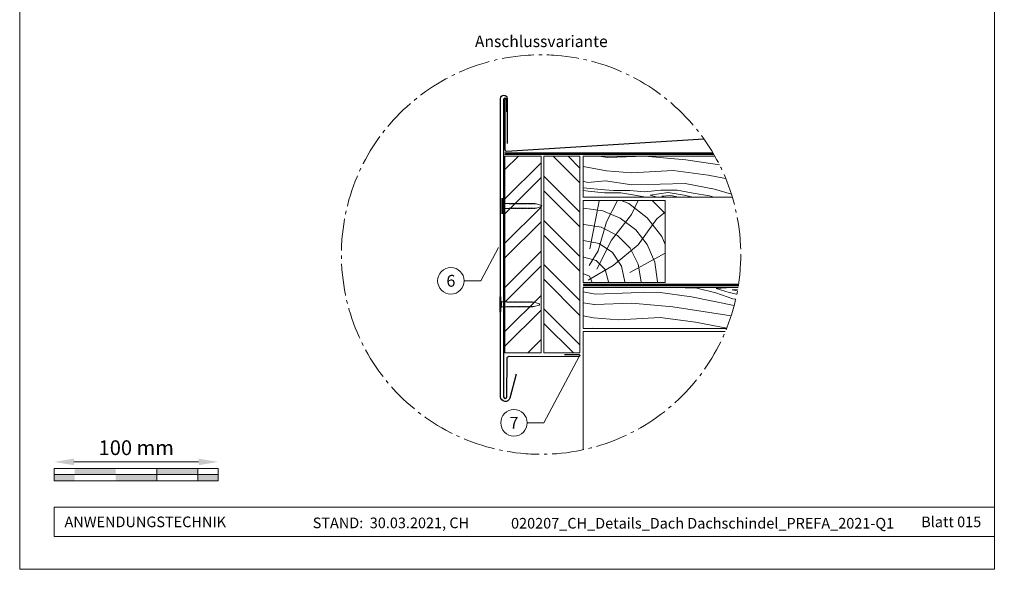
# Model space of a CAD drawing. Units: millimetres. Extents: x -19674 to 48855, y -21861 to -17013.
# Drawn here: x 21440 to 22041, y -21845 to -21510 of the extents above; entities that cross this region are included whole.
import ezdxf
from ezdxf.enums import TextEntityAlignment as Align

# ---------------------------------------------------------------- set-up
doc = ezdxf.new("R2010")
doc.units = ezdxf.units.MM
doc.linetypes.add('AM_DIN_G_W050', pattern=[13.75, 9.75, -1.5, 1, -1.5])
doc.linetypes.add('Trennlage', pattern=[30, 12, -18])
doc.layers.get('Defpoints').update_dxf_attribs({"lineweight": 5})
for name, color, linetype, lineweight, true_color in [('01_PREFA-Dachprodukt', 7, 'Continuous', 25, 0xe1000f), ('02_Nägel', 7, 'Continuous', 15, 0xff7f7f), ('02_Saumstreifen', 7, 'Continuous', 25, 0xff7f7f), ('04_Trennlage', 7, 'Continuous', 25, 0x505f69), ('04_Trennlage_Linie', 7, 'Continuous', 0, 0x505f69), ('04_Unterdach', 7, 'Continuous', 25, 0x505f69), ('04_Unterdach_Linie', 7, 'Continuous', 0, 0x505f69), ('06_Holz', 7, 'Continuous', 15, 0x8296a0), ('06_Holzschfraffur', 7, 'Continuous', 13, 0xdce6eb), ('07_Mauerwerk', 7, 'Continuous', 15, 0x8296a0), ('08_Bemassung', 7, 'Continuous', 5, 0x505f69), ('10_Blattrahmen', 7, 'Continuous', 20, 0x000000), ('99_Text_3_DE', 7, 'Continuous', 5, 0x505f69)]:
    doc.layers.add(name, color=color, linetype=linetype, lineweight=lineweight, true_color=true_color)
doc.layers.add('1 Produkte PREFA', color=10, linetype='Continuous')
doc.layers.add('99_Text_2_DE', color=7, linetype='Continuous')
doc.styles.add('Arial', font='arial.ttf')
doc.styles.add('PREFA_Standard', font='arial.ttf', dxfattribs={"height": 20})
doc.styles.add('Romans', font='romans.shx', dxfattribs={"width": 0.8})
doc.dimstyles.new('Maschinenbau$0', dxfattribs={"dimscale": 5, "dimtxt": 1, "dimasz": 1, "dimexe": 0.5, "dimexo": 0, "dimgap": 0.25, "dimtad": 1, "dimtxsty": 'Romans', "dimcen": 1, "dimazin": 2, "dimtp": 0.01, "dimtm": 0.01, "dimtfac": 1, "dimtix": 1, "dimtmove": 2, "dimatfit": 3, "dimfxl": 1, "dimarcsym": 0})

# ---------------------------------------------------------------- blocks, each defined once
blk = doc.blocks.new('*D15')
at = {"layer": '07_Mauerwerk', "color": 0, "transparency": 16777216}
blk.add_line((21473.46, -21779.88), (21549.46, -21779.88), dxfattribs=at)
for points in [[(21473.46, -21777.88), (21473.46, -21781.88), (21461.46, -21779.88)], [(21549.46, -21777.88), (21549.46, -21781.88), (21561.46, -21779.88)]]:
    blk.add_solid(points, dxfattribs=at)
at = {"layer": 'Defpoints', "color": 0, "transparency": 16777216}
for p in [(21561.46, -21779.88), (21461.46, -21783.84), (21561.46, -21783.84)]:
    blk.add_point(p, dxfattribs=at)
at = {"layer": '07_Mauerwerk', "color": 0, "transparency": 16777216, "insert": (21511.46, -21772.38), "char_height": 9, "attachment_point": 5, "style": 'Romans'}
blk.add_mtext('100 mm', dxfattribs=at)
blk = doc.blocks.new('A$C4BAB4951')
for p, q in [((-23.67, -0.01), (-23.67, 0.01)), ((-23.39, 0.39), (-20.4, 1.28)), ((-20.32, 1.29), (-19.6, 1.35)), ((-3.67, 1.5), (-0.4, 1.5)), ((-0.4, 1.5), (0, 2)), ((-0.4, -1.5), (-0.4, 1.5)), ((0, -4.3), (0, 4.3)), ((0.7, -4.3), (0.7, 4.3)), ((-23.39, -0.39), (-20.4, -1.28)), ((-20.32, -1.29), (-19.6, -1.35)), ((-3.67, -1.5), (-0.4, -1.5)), ((-0.4, -1.5), (0, -2))]:
    blk.add_line(p, q)
at = {"extrusion": (0, 0, -1)}
for centre, radius, start, end in [((23.27, 0.01), 0.4, 360, 73.50642), ((20.28, 0.9), 0.4, 73.50642, 85.18801), ((19.6, 1.91), 0.553, 244.51957, 270), ((18.58, -0.22), 1.8, 64.51957, 71.67114), ((19.1, 1.33), 0.17, 71.67114, 153.73682), ((18.86, 1.45), 0.0923, 267.8027, 333.73682), ((18.86, 1.91), 0.552, 244.5057, 269.67346), ((17.85, -0.22), 1.8, 64.51957, 71.67114), ((18.36, 1.33), 0.17, 71.67114, 153.73682), ((18.13, 1.45), 0.0923, 267.8027, 333.73682), ((18.13, 1.91), 0.551, 244.49638, 269.33242), ((17.12, -0.22), 1.8, 64.51957, 71.67114), ((17.63, 1.33), 0.17, 71.67114, 153.73682), ((17.39, 1.45), 0.0923, 267.8027, 333.73682), ((17.39, 1.91), 0.552, 244.50618, 269.67298), ((16.38, -0.22), 1.8, 64.51957, 71.67114), ((16.89, 1.33), 0.17, 71.67114, 153.73682), ((16.66, 1.45), 0.0923, 267.8027, 333.73682), ((16.66, 1.91), 0.551, 244.49638, 269.33242), ((15.65, -0.22), 1.8, 64.51957, 71.67114), ((16.16, 1.33), 0.17, 71.67114, 153.73682), ((15.93, 1.45), 0.0923, 267.8027, 333.73682), ((15.93, 1.91), 0.552, 244.5057, 269.67346), ((14.91, -0.22), 1.8, 64.51957, 71.67114), ((15.43, 1.33), 0.17, 71.67114, 153.73682), ((15.19, 1.45), 0.0923, 267.8027, 333.73682), ((15.19, 1.91), 0.551, 244.49638, 269.33242), ((14.18, -0.22), 1.8, 64.51957, 71.67114), ((14.69, 1.33), 0.17, 71.67114, 153.73682), ((14.46, 1.45), 0.0923, 267.8027, 333.73682), ((14.46, 1.91), 0.552, 244.5057, 269.67346), ((13.45, -0.22), 1.8, 64.51957, 71.67114), ((13.96, 1.33), 0.17, 71.67114, 153.73682), ((13.72, 1.45), 0.0923, 267.8027, 333.73682), ((13.73, 1.91), 0.551, 244.49638, 269.33242), ((12.71, -0.22), 1.8, 64.51957, 71.67114), ((13.23, 1.33), 0.17, 71.67114, 153.73682), ((12.99, 1.45), 0.0923, 267.8027, 333.73682), ((12.99, 1.91), 0.552, 244.5057, 269.67346), ((11.98, -0.22), 1.8, 64.51957, 71.67114), ((12.49, 1.33), 0.17, 71.67114, 153.73682), ((12.26, 1.45), 0.0923, 267.8027, 333.73682), ((12.25, 1.92), 0.57, 244.70729, 270.37059), ((11.23, -0.22), 1.8, 64.51957, 71.67114), ((11.74, 1.33), 0.17, 71.67114, 153.73682), ((11.51, 1.45), 0.0923, 267.8027, 333.73682), ((11.51, 1.91), 0.551, 244.49638, 269.33242), ((10.5, -0.22), 1.8, 64.51957, 71.67114), ((11.01, 1.33), 0.17, 71.67114, 153.73682), ((10.78, 1.45), 0.0923, 267.8027, 333.73682), ((10.78, 1.91), 0.552, 244.5057, 269.67346), ((9.76, -0.22), 1.8, 64.51957, 71.67114), ((10.28, 1.33), 0.17, 71.67114, 153.73682), ((10.04, 1.45), 0.0923, 267.8027, 333.73682), ((10.04, 1.91), 0.551, 244.49638, 269.33242), ((9.03, -0.22), 1.8, 64.51957, 71.67114), ((9.54, 1.33), 0.17, 71.67114, 153.73682), ((9.31, 1.45), 0.0923, 267.8027, 333.73682), ((9.31, 1.91), 0.552, 244.50618, 269.67298), ((8.29, -0.22), 1.8, 64.51957, 71.67114), ((8.81, 1.33), 0.17, 71.67114, 153.73682), ((8.57, 1.45), 0.0923, 267.8027, 333.73682), ((8.58, 1.91), 0.551, 244.49837, 269.33043), ((7.56, -0.22), 1.8, 64.51957, 71.67114), ((8.08, 1.33), 0.17, 71.67114, 153.73682), ((7.84, 1.45), 0.0923, 267.8027, 333.73682), ((7.84, 1.91), 0.552, 244.5057, 269.67346), ((6.83, -0.22), 1.8, 64.51957, 71.67114), ((7.34, 1.33), 0.17, 71.67114, 153.73682), ((7.11, 1.45), 0.0923, 267.8027, 333.73682), ((7.11, 1.91), 0.551, 244.49638, 269.33242), ((6.1, -0.22), 1.8, 64.51957, 71.67114), ((6.61, 1.33), 0.17, 71.67114, 153.73682), ((6.37, 1.45), 0.0923, 267.8027, 333.73682), ((6.37, 1.91), 0.552, 244.5057, 269.67346), ((5.36, -0.22), 1.8, 64.51957, 71.67114), ((5.87, 1.33), 0.17, 71.67114, 153.73682), ((5.64, 1.45), 0.0923, 267.8027, 333.73682), ((5.64, 1.91), 0.552, 244.5057, 269.67346), ((4.62, -0.22), 1.8, 64.51957, 71.67114), ((5.14, 1.33), 0.17, 71.67114, 153.73682), ((4.9, 1.45), 0.0923, 267.8027, 333.73682), ((4.91, 1.9), 0.551, 244.49638, 269.33242), ((3.89, -0.22), 1.8, 64.51957, 71.67114), ((4.41, 1.33), 0.17, 71.67114, 153.73682), ((4.17, 1.45), 0.0923, 267.8027, 333.73682), ((4.17, 1.91), 0.552, 244.5057, 269.67346), ((3.16, -0.22), 1.8, 64.51957, 71.67114), ((3.67, 1.33), 0.17, 71.67114, 90), ((-0.35, 4.3), 0.35, 0, 180), ((23.27, -0.01), 0.4, 286.49358, 0), ((20.28, -0.9), 0.4, 274.81199, 286.49358), ((19.6, -1.91), 0.553, 90, 115.48043), ((18.58, 0.22), 1.8, 288.32886, 295.48043), ((19.1, -1.33), 0.17, 206.26318, 288.32886), ((18.86, -1.45), 0.0923, 26.26318, 92.1973), ((18.86, -1.91), 0.552, 90.32654, 115.4943), ((17.85, 0.22), 1.8, 288.32886, 295.48043), ((18.36, -1.33), 0.17, 206.26318, 288.32886), ((18.13, -1.45), 0.0923, 26.26318, 92.1973), ((18.13, -1.91), 0.551, 90.66758, 115.50362), ((17.12, 0.22), 1.8, 288.32886, 295.48043), ((17.63, -1.33), 0.17, 206.26318, 288.32886), ((17.39, -1.45), 0.0923, 26.26318, 92.1973), ((17.39, -1.91), 0.552, 90.32702, 115.49382), ((16.38, 0.22), 1.8, 288.32886, 295.48043), ((16.89, -1.33), 0.17, 206.26318, 288.32886), ((16.66, -1.45), 0.0923, 26.26318, 92.1973), ((16.66, -1.91), 0.551, 90.66758, 115.50362), ((15.65, 0.22), 1.8, 288.32886, 295.48043), ((16.16, -1.33), 0.17, 206.26318, 288.32886), ((15.93, -1.45), 0.0923, 26.26318, 92.1973), ((15.93, -1.91), 0.552, 90.32654, 115.4943), ((14.91, 0.22), 1.8, 288.32886, 295.48043), ((15.43, -1.33), 0.17, 206.26318, 288.32886), ((15.19, -1.45), 0.0923, 26.26318, 92.1973), ((15.19, -1.91), 0.551, 90.66758, 115.50362), ((14.18, 0.22), 1.8, 288.32886, 295.48043), ((14.69, -1.33), 0.17, 206.26318, 288.32886), ((14.46, -1.45), 0.0923, 26.26318, 92.1973), ((14.46, -1.91), 0.552, 90.32654, 115.4943), ((13.45, 0.22), 1.8, 288.32886, 295.48043), ((13.96, -1.33), 0.17, 206.26318, 288.32886), ((13.72, -1.45), 0.0923, 26.26318, 92.1973), ((13.73, -1.91), 0.551, 90.66758, 115.50362), ((12.71, 0.22), 1.8, 288.32886, 295.48043), ((13.23, -1.33), 0.17, 206.26318, 288.32886), ((12.99, -1.45), 0.0923, 26.26318, 92.1973), ((12.99, -1.91), 0.552, 90.32654, 115.4943), ((11.98, 0.22), 1.8, 288.32886, 295.48043), ((12.49, -1.33), 0.17, 206.26318, 288.32886), ((12.26, -1.45), 0.0923, 26.26318, 92.1973), ((12.25, -1.92), 0.57, 89.62941, 115.29271), ((11.23, 0.22), 1.8, 288.32886, 295.48043), ((11.74, -1.33), 0.17, 206.26318, 288.32886), ((11.51, -1.45), 0.0923, 26.26318, 92.1973), ((11.51, -1.91), 0.551, 90.66758, 115.50362), ((10.5, 0.22), 1.8, 288.32886, 295.48043), ((11.01, -1.33), 0.17, 206.26318, 288.32886), ((10.78, -1.45), 0.0923, 26.26318, 92.1973), ((10.78, -1.91), 0.552, 90.32654, 115.4943), ((9.76, 0.22), 1.8, 288.32886, 295.48043), ((10.28, -1.33), 0.17, 206.26318, 288.32886), ((10.04, -1.45), 0.0923, 26.26318, 92.1973), ((10.04, -1.91), 0.551, 90.66758, 115.50362), ((9.03, 0.22), 1.8, 288.32886, 295.48043), ((9.54, -1.33), 0.17, 206.26318, 288.32886), ((9.31, -1.45), 0.0923, 26.26318, 92.1973), ((9.31, -1.91), 0.552, 90.32702, 115.49382), ((8.29, 0.22), 1.8, 288.32886, 295.48043), ((8.81, -1.33), 0.17, 206.26318, 288.32886), ((8.57, -1.45), 0.0923, 26.26318, 92.1973), ((8.58, -1.91), 0.551, 90.66957, 115.50163), ((7.56, 0.22), 1.8, 288.32886, 295.48043), ((8.08, -1.33), 0.17, 206.26318, 288.32886), ((7.84, -1.45), 0.0923, 26.26318, 92.1973), ((7.84, -1.91), 0.552, 90.32654, 115.4943), ((6.83, 0.22), 1.8, 288.32886, 295.48043), ((7.34, -1.33), 0.17, 206.26318, 288.32886), ((7.11, -1.45), 0.0923, 26.26318, 92.1973), ((7.11, -1.91), 0.551, 90.66758, 115.50362), ((6.1, 0.22), 1.8, 288.32886, 295.48043), ((6.61, -1.33), 0.17, 206.26318, 288.32886), ((6.37, -1.45), 0.0923, 26.26318, 92.1973), ((6.37, -1.91), 0.552, 90.32654, 115.4943), ((5.36, 0.22), 1.8, 288.32886, 295.48043), ((5.87, -1.33), 0.17, 206.26318, 288.32886), ((5.64, -1.45), 0.0923, 26.26318, 92.1973), ((5.64, -1.91), 0.552, 90.32654, 115.4943), ((4.62, 0.22), 1.8, 288.32886, 295.48043), ((5.14, -1.33), 0.17, 206.26318, 288.32886), ((4.9, -1.45), 0.0923, 26.26318, 92.1973), ((4.91, -1.9), 0.551, 90.66758, 115.50362), ((3.89, 0.22), 1.8, 288.32886, 295.48043), ((4.41, -1.33), 0.17, 206.26318, 288.32886), ((4.17, -1.45), 0.0923, 26.26318, 92.1973), ((4.17, -1.91), 0.552, 90.32654, 115.4943), ((3.16, 0.22), 1.8, 288.32886, 295.48043), ((3.67, -1.33), 0.17, 270, 288.32886), ((-0.35, -4.3), 0.35, 180, 360)]:
    blk.add_arc(centre, radius, start, end, dxfattribs=at)

msp = doc.modelspace()

# ---------------------------------------------------------------- hatches: boundary and pattern name
at = {"layer": '06_Holzschfraffur'}
h = msp.add_hatch(dxfattribs=at)
h.set_pattern_fill('ANSI32', color=256, scale=2)
h.set_pattern_definition([(45, (21736.365, -21673.435), (-13.4704, 13.4704), []), (45, (21745.345, -21673.435), (-13.4704, 13.4704), [])])
h.paths.add_polyline_path([(21758.365, -21593.435), (21736.365, -21593.435), (21736.365, -21603.659), (21758.365, -21603.659)])
h.paths.add_polyline_path([(21736.365, -21603.659), (21736.365, -21713.435), (21758.365, -21713.435), (21758.365, -21603.659)])
h = msp.add_hatch(dxfattribs=at)
h.set_pattern_fill('ANSI32', color=256, scale=2, angle=270)
h.set_pattern_definition([(315, (21760.071, -21713.435), (13.4704, 13.4704), []), (315, (21760.071, -21722.415), (13.4704, 13.4704), [])])
h.paths.add_polyline_path([(21760.071, -21593.435), (21760.071, -21713.435), (21782.071, -21713.435), (21782.071, -21698.435), (21782.071, -21593.435)])
at = {"layer": '06_Holzschfraffur', "ltscale": 5}
h = msp.add_hatch(dxfattribs=at)
h.set_pattern_fill('WOOD_5', color=256, scale=180, style=0, pattern_type=2)
h.set_pattern_definition([(344.6952, (21824.365, -21617.8224), (530.10125, -136.72117), [10.062, -996.168]), (355, (21834.07, -21620.48), (97.5, 81.814), [9.9, -80.1]), (13.435, (21843.933, -21621.34), (187.159, 73.9693), [8.538, -276.067]), (167.875, (21852.237, -21619.357), (619.7587, -144.5655), [7.256, -718.347]), (169.8056, (21845.143, -21617.833), (888.7313, -168.09727), [9.941, -984.1416]), (189.036, (21835.36, -21616.074), (-276.8166, -66.1253), [11.132, -359.947]), (4.462, (21831.538, -21618.45), (456.1317, 50.4373), [5.475, -541.974]), (348.66, (21836.996, -21618.024), (-709.4161, 152.4098), [8.15, -806.835]), (180.7106, (21844.986, -21619.6265), (-814.76168, -19.0615), [9.045, -895.444]), (163.69, (21835.942, -21619.739), (350.7862, -121.0334), [4.589, -454.323]), (349.8056, (21816.2176, -21618.013), (-888.7313, 168.09727), [9.941, -984.1416]), (343.69, (21826.001, -21619.772), (-350.7862, 121.0334), [9.178, -449.734]), (355, (21834.81, -21622.35), (97.5, 81.814), [10.8, -79.2]), (15.556, (21845.569, -21623.291), (463.9758, 140.0946), [7.69, -761.271]), (358.814, (21852.977, -21621.229), (1263.04933, -20.15816), [13.53, -1339.4667]), (349.8056, (21866.504, -21621.509), (-888.7313, 168.09727), [9.941, -984.1416]), (355, (21876.29, -21623.27), (97.5, 81.814), [9.9, -80.1]), (0.1944, (21796.493, -21616.287), (904.41927, 11.21692), [9.941, -984.1416]), (349.8056, (21806.434, -21616.254), (-888.7313, 168.09727), [9.941, -984.1416]), (355, (21796.65, -21614.49), (97.5, 81.814), [5.4, -84.6]), (0.1944, (21802.029, -21614.965), (904.41927, 11.21692), [9.941, -984.1416]), (355, (21811.97, -21614.93), (97.5, 81.814), [9, -81]), (5.3048, (21820.936, -21615.7155), (-545.7892, -42.59295), [10.062, -996.168]), (0.1944, (21830.955, -21614.785), (904.41927, 11.21692), [9.941, -984.1416]), (349.8056, (21840.896, -21614.7515), (-888.7313, 168.09727), [9.941, -984.1416]), (349.8056, (21850.68, -21616.511), (-888.7313, 168.09727), [9.941, -984.1416]), (346.87, (21860.463, -21618.27), (-530.1011, 136.7216), [12.728, -623.668]), (355, (21872.86, -21621.16), (97.5, 81.814), [13.5, -76.5]), (342.471, (21864.566, -21674.642), (440.44363, -128.87757), [8.2975, -821.4614]), (349.2894, (21872.478, -21677.1415), (-799.07363, 160.2538), [9.045, -895.444]), (3.13, (21864.566, -21674.642), (545.7891, 42.5934), [6.364, -630.032]), (4.462, (21870.92, -21674.295), (456.1317, 50.4373), [10.949, -536.5]), (355, (21792.18, -21665.6), (97.5, 81.814), [10.8, -79.2]), (345.538, (21802.938, -21666.54), (-440.4437, 128.87745), [5.475, -541.974]), (196.8014, (21808.239, -21667.907), (276.8166, 66.1255), [4.847, -479.818]), (187.9946, (21803.599, -21669.3084), (822.60579, 108.71867), [12.0075, -1188.742]), (347.875, (21874.428, -21675.505), (-619.7587, 144.5655), [7.256, -718.347]), (2.125, (21874.428, -21675.505), (635.4467, 34.74925), [7.256, -718.347]), (355, (21792.02, -21667.39), (97.5, 81.814), [7.2, -82.8]), (189.036, (21799.194, -21668.02), (-276.8166, -66.1253), [7.422, -363.658]), (351.6335, (21811.982, -21666.428), (-1426.6762, 215.16277), [15.3265, -1517.3184]), (352.7094, (21827.145, -21668.658), (-2143.936576, 277.91355), [22.518, -2229.2813]), (358.1798, (21849.481, -21671.5157), (1532.02188, -43.69157), [16.225, -1606.273]), (4.462, (21865.698, -21672.031), (456.1317, 50.4373), [16.423, -531.025]), (5.3048, (21791.473, -21673.668), (-545.7892, -42.59295), [10.062, -996.168]), (10.9454, (21801.492, -21672.738), (-366.4741, -58.28144), [13.104, -642.106]), (355, (21814.36, -21670.25), (97.5, 81.814), [11.7, -78.3]), (346.87, (21826.013, -21671.27), (-530.1011, 136.72156), [12.728, -623.668]), (358.5763, (21838.4084, -21674.161), (1352.70685, -28.00357), [14.428, -1428.3816]), (346.2538, (21852.832, -21674.519), (619.75855, -144.56601), [11.8376, -1171.9275]), (340.964, (21864.33, -21677.332), (-261.1286, 113.1894), [11.132, -359.947]), (355, (21874.85, -21680.96), (97.5, 81.814), [6.3, -83.7]), (169.8056, (21811.982, -21666.428), (888.7313, -168.09727), [19.8816, -974.201]), (350.2364, (21792.728, -21659.323), (-978.38889, 175.94096), [21.675, -1062.0687]), (355, (21814.09, -21663), (97.5, 81.814), [20.7, -69.3]), (359.0856, (21834.71, -21664.803), (1173.3918, -12.31504), [25.264, -1237.946]), (355, (21859.97, -21665.21), (97.5, 81.814), [22.5, -67.5]), (2.125, (21791.08, -21678.151), (635.4467, 34.74925), [21.768, -703.835]), (1.34, (21812.834, -21677.344), (725.10416, 26.90553), [16.3, -798.685]), (352.5104, (21829.129, -21676.9626), (-1964.6213, 262.22749), [20.7195, -2051.236]), (348.4802, (21849.6717, -21679.6633), (-2307.563528, 472.916962), [31.705, -3138.7997]), (358.0128, (21796.179, -21619.8736), (1621.67946, -51.53441), [17.1237, -1695.243]), (346.87, (21813.293, -21620.467), (-530.1011, 136.72156), [19.092, -617.304]), (352.6141, (21831.8853, -21624.8044), (-2054.27919, 270.06837), [21.6187, -2140.2554]), (5.6197, (21853.3246, -21627.5835), (-1001.9207, -93.0316), [14.651, -1450.443]), (355, (21867.905, -21626.15), (97.5, 81.814), [18, -72]), (351.8202, (21797.1204, -21609.1147), (-1516.33399, 223.00501), [16.225, -1606.273]), (1.009, (21813.1803, -21611.4232), (-904.41922, -11.217295), [17.1945, -1702.253]), (1.7098, (21830.372, -21611.1205), (-814.76176, -19.06081), [15.4055, -1525.1463]), (349.2894, (21845.771, -21610.661), (-799.07363, 160.2538), [18.09, -886.399]), (342.9052, (21863.5454, -21614.023), (-791.2295, 249.9118), [12.886, -1275.718]), (4.462, (21875.862, -21617.81), (456.1317, 50.4373), [10.949, -536.5]), (358.814, (21795.63, -21626.1497), (1263.04933, -20.15816), [13.53, -1339.4667]), (342.1957, (21809.157, -21626.4297), (-1142.015495, 370.94543), [20.305, -2010.1876]), (355, (21828.49, -21632.64), (97.5, 81.814), [22.5, -67.5]), (0.4403, (21850.904, -21634.5993), (-994.07674, -3.37274), [18.9855, -1879.5666]), (1.7098, (21869.889, -21634.4534), (-814.76176, -19.06081), [15.4055, -1525.1463]), (355, (21797.67, -21602.84), (97.5, 81.814), [15.3, -74.7]), (3.13, (21812.911, -21604.172), (545.7891, 42.59337), [25.456, -610.94]), (352.6141, (21838.329, -21602.7822), (-2054.27919, 270.06837), [21.6187, -2140.2554]), (349.4725, (21859.7685, -21605.5614), (1867.120215, -344.038102), [28.0303, -2775.0037]), (1.8428, (21790.5314, -21684.427), (-1539.86593, -45.96748), [22.6615, -2243.4807]), (355, (21813.18, -21683.7), (97.5, 81.814), [25.2, -64.8]), (351.3478, (21838.2853, -21685.8947), (-2763.695358, 422.478437), [42.386, -4196.2222]), (355, (21793.28, -21653.05), (97.5, 81.814), [21.6, -68.4]), (359.7636, (21814.795, -21654.9295), (994.07679, 3.37257), [21.675, -1062.0687]), (353.1524, (21836.4693, -21655.019), (-2681.881754, 324.977524), [27.9145, -2763.5368]), (352.2737, (21864.1847, -21658.347), (-1785.3065, 246.537505), [18.9214, -1873.2202]), (349.8056, (21794.532, -21638.702), (-888.7313, 168.09727), [19.8816, -974.201]), (355, (21814.1, -21642.22), (97.5, 81.814), [28.8, -61.2]), (356.9092, (21842.79, -21644.7306), (2607.91228, -137.816785), [27.015, -2674.4846]), (358.5763, (21869.766, -21646.187), (1352.70685, -28.00357), [14.428, -1428.3816])])
h.paths.add_polyline_path([(21804.189, -21673.435), (21784.071, -21673.435), (21784.071, -21698.435), (21804.189, -21698.435)])
h.paths.add_polyline_path([(22040.89, -21593.435), (22040.89, -21618.435)], flags=17)
edge = h.paths.add_edge_path()
edge.add_arc((21758.365, -21653.435), 121.776, 338.313263, 350.547128)
edge.add_line((21878.487, -21673.435), (21804.189, -21673.435))
edge.add_line((21804.189, -21673.435), (21804.189, -21698.435))
edge.add_line((21804.189, -21698.435), (21871.521, -21698.435))
edge = h.paths.add_edge_path()
edge.add_arc((21758.365, -21653.435), 121.776, 16.70317, 29.518785)
edge.add_line((21864.334, -21593.435), (21784.071, -21593.435))
edge.add_line((21784.071, -21593.435), (21784.071, -21618.435))
edge.add_line((21784.071, -21618.435), (21875.003, -21618.435))
at = {"layer": '06_Holzschfraffur'}
h = msp.add_hatch(dxfattribs=at)
h.set_pattern_fill('HOLZ', color=256, scale=0.5)
h.set_pattern_definition([(113, (21789.07, -21670.43), (-460.25, -195.37), [3.83, -500]), (158, (21787.6, -21666.9), (-187.3, -463.6), [3.83, -500]), (104, (21799.07, -21670.43), (-485.15, -120.96), [7.73, -500]), (135, (21797.2, -21662.93), (-353.55, -353.55), [7.73, -500]), (165, (21791.74, -21657.47), (-129.4, -482.96), [7.8, -500]), (102, (21809.07, -21670.43), (-489.07, -103.96), [9.83, -500]), (123, (21807.03, -21660.8), (-419.34, -272.3), [9.83, -500]), (146, (21801.67, -21652.57), (-279.6, -414.5), [9.96, -500]), (169, (21793.4, -21647), (-95.4, -490.8), [9.64, -500]), (100, (21819.07, -21670.43), (-492.4, -86.8), [10.92, -500]), (116, (21817.2, -21659.7), (-449.4, -219.2), [10.96, -500]), (135, (21812.37, -21649.83), (-353.55, -353.55), [10.98, -500]), (153, (21804.6, -21642.07), (-227, -445.5), [11.03, -500]), (171, (21794.8, -21637.06), (-78.2, -493.84), [10.87, -500]), (98, (21829.07, -21670.43), (-495.13, -69.6), [12.09, -500]), (113, (21827.4, -21658.47), (-460.25, -195.37), [11.75, -500]), (128, (21822.8, -21647.65), (-394, -307.83), [11.27, -500]), (143, (21815.86, -21638.77), (-300.9, -399.3), [12, -500]), (157, (21806.3, -21631.55), (-195.37, -460.25), [11.56, -500]), (173, (21795.64, -21627.03), (-60.93, -496.27), [11.83, -500]), (97, (21839.07, -21670.43), (-496.27, -60.93), [14.45, -500]), (113, (21837.3, -21656.1), (-460.25, -195.37), [14.42, -500]), (128, (21831.67, -21642.8), (-394, -307.83), [14.48, -500]), (142, (21822.76, -21631.4), (-307.83, -394), [14.22, -500]), (158, (21811.55, -21622.65), (-187.3, -463.6), [14.38, -500]), (172, (21798.2, -21617.26), (-69.6, -495.13), [14.14, -500]), (97, (21849.07, -21670.43), (-496.27, -60.93), [14.71, -500]), (109, (21847.3, -21655.83), (-472.76, -162.8), [14.46, -500]), (122, (21842.57, -21642.15), (-424, -264.96), [14.5, -500]), (135, (21834.9, -21629.85), (-353.55, -353.55), [14.6, -500]), (147, (21824.55, -21619.5), (-272.3, -419.34), [14.43, -500]), (161, (21812.45, -21611.66), (-162.8, -472.76), [14.4, -500]), (174, (21798.83, -21606.97), (-52.26, -497.26), [14.75, -500]), (96, (21859.07, -21670.43), (-497.26, -52.26), [16.78, -500]), (109, (21857.3, -21653.75), (-472.76, -162.8), [16.83, -500]), (122, (21851.84, -21637.83), (-424, -264.96), [16.67, -500]), (135, (21843, -21623.7), (-353.55, -353.55), [17.1, -500]), (148, (21830.9, -21611.6), (-264.96, -424), [16.84, -500]), (161, (21816.63, -21602.7), (-162.8, -472.76), [16.43, -500]), (173, (21801.1, -21597.33), (-60.93, -496.27), [16.9, -500]), (95, (21869.07, -21670.43), (-498.1, -43.6), [16.68, -500]), (107, (21867.6, -21653.8), (-478.15, -146.2), [16.63, -500]), (119, (21862.76, -21637.9), (-437.3, -242.4), [16.65, -500]), (129, (21854.7, -21623.36), (-388.57, -314.66), [16.72, -500]), (141, (21844.16, -21610.36), (-314.66, -388.57), [16.35, -500]), (152, (21831.45, -21600.07), (-234.74, -441.47), [16.82, -500]), (163, (21816.6, -21592.17), (-146.2, -478.15), [16.73, -500]), (174, (21800.6, -21587.3), (-52.26, -497.26), [16.7, -500]), (96, (21879.07, -21670.43), (-497.26, -52.26), [18.7, -500]), (107, (21877.1, -21651.83), (-478.15, -146.2), [18.42, -500]), (119, (21871.73, -21634.2), (-437.3, -242.4), [18.95, -500]), (129, (21862.54, -21617.64), (-388.57, -314.66), [18.34, -500]), (141, (21851, -21603.4), (-314.66, -388.57), [18.8, -500]), (152, (21836.4, -21591.56), (-234.74, -441.47), [18.76, -500]), (163, (21819.83, -21582.75), (-146.2, -478.15), [18.23, -500]), (174, (21802.4, -21577.4), (-52.26, -497.26), [18.7, -500]), (117, (21882.14, -21632.96), (-445.5, -227), [20.86, -500]), (128, (21872.7, -21614.37), (-394, -307.83), [21.18, -500]), (139, (21859.63, -21597.7), (-328.03, -377.35), [21.1, -500]), (151, (21843.7, -21583.84), (-242.4, -437.3), [20.97, -500]), (163, (21825.37, -21573.7), (-146.2, -478.15), [21.23, -500]), (174, (21805.07, -21567.47), (-52.26, -497.26), [21.23, -500]), (126, (21882.14, -21610.4), (-404.5, -293.9), [19.33, -500]), (136, (21870.8, -21594.77), (-347.33, -359.67), [19.85, -500]), (146, (21856.5, -21580.97), (-279.6, -414.5), [19.38, -500]), (155, (21840.43, -21570.13), (-211.3, -453.15), [19.59, -500]), (166, (21822.7, -21561.86), (-120.96, -485.15), [19.85, -500]), (175, (21803.4, -21557.05), (-43.6, -498.1), [19.32, -500]), (134, (21882.14, -21592.96), (-359.67, -347.33), [22.67, -500]), (144, (21866.4, -21576.65), (-293.9, -404.5), [22.04, -500]), (154, (21848.57, -21563.7), (-219.2, -449.4), [22.84, -500]), (165, (21828.05, -21553.7), (-129.4, -482.96), [22.4, -500]), (175, (21806.4, -21547.9), (-43.6, -498.1), [22.66, -500]), (138, (21882.14, -21577.7), (-334.57, -371.57), [21.9, -500]), (147, (21865.87, -21563.03), (-272.3, -419.34), [21.76, -500]), (157, (21847.6, -21551.2), (-195.37, -460.25), [22.13, -500]), (166, (21827.26, -21542.54), (-120.96, -485.15), [21.8, -500]), (176, (21806.1, -21537.26), (-34.9, -498.8), [22.08, -500]), (142, (21882.14, -21563.66), (-307.83, -394), [21.66, -500]), (151, (21865.1, -21550.3), (-242.4, -437.3), [21.55, -500]), (159, (21846.23, -21539.87), (-179.2, -466.8), [21.18, -500]), (167, (21826.46, -21532.3), (-112.5, -487.2), [21.83, -500]), (176, (21805.2, -21527.37), (-34.9, -498.8), [21.38, -500]), (146, (21882.15, -21550.43), (-279.6, -414.5), [26.26, -500]), (156, (21860.37, -21535.74), (-203.37, -456.77), [26.87, -500]), (165, (21835.8, -21524.8), (-129.4, -482.96), [26.6, -500]), (175, (21810.14, -21517.93), (-43.6, -498.1), [26.3, -500]), (79, (21787.84, -21650.2), (-490.8, 95.4), [28.5, -500]), (85, (21793.3, -21622.23), (-498.1, 43.6), [31.02, -500]), (96, (21796, -21591.33), (-497.26, -52.26), [29.7, -500]), (79, (21792.9, -21561.8), (-490.8, 95.4), [42.82, -500]), (58, (21787.36, -21660.35), (-424, 264.96), [10.35, -500]), (74, (21792.85, -21651.57), (-480.63, 137.8), [18.44, -500]), (63, (21797.93, -21633.85), (-445.5, 227), [21.7, -500]), (77, (21807.8, -21614.5), (-487.2, 112.5), [38.4, -500]), (66, (21816.4, -21577.1), (-456.77, 203.37), [32.06, -500]), (77, (21829.46, -21547.8), (-487.2, 112.5), [28.27, -500]), (63, (21791.95, -21662.7), (-445.5, 227), [19.97, -500]), (52, (21801, -21644.9), (-394, 307.83), [19.85, -500]), (65, (21813.24, -21629.27), (-453.15, 211.3), [29.47, -500]), (52, (21825.7, -21602.56), (-394, 307.83), [19.89, -500]), (72, (21837.94, -21586.9), (-475.53, 154.5), [21.51, -500]), (61, (21844.6, -21566.43), (-437.3, 242.4), [27.55, -500]), (69, (21857.94, -21542.34), (-466.8, 179.2), [21.7, -500]), (30, (21786.83, -21669.3), (-250, 433), [17.63, -500]), (40, (21802.1, -21660.5), (-321.4, 383), [19.73, -500]), (54, (21817.2, -21647.8), (-404.5, 293.9), [19.61, -500]), (39, (21828.74, -21631.95), (-314.66, 388.57), [10.68, -500]), (54, (21837.03, -21625.23), (-404.5, 293.9), [29.94, -500]), (44, (21854.63, -21601), (-347.33, 359.67), [15.98, -500]), (63, (21866.1, -21589.9), (-445.5, 227), [25.6, -500]), (29, (21812.17, -21664.8), (-242.4, 437.3), [31.55, -500]), (12, (21839.76, -21649.5), (-103.96, 489.07), [21.13, -500]), (39, (21860.43, -21645.1), (-314.66, 388.57), [19.72, -500])])
h.paths.add_polyline_path([(21834.071, -21620.435), (21784.071, -21620.435), (21784.071, -21670.435), (21834.071, -21670.435)])
at = {"layer": '07_Mauerwerk'}
h = msp.add_hatch(color=256, dxfattribs=at)
h.paths.add_polyline_path([(21473.964, -21787.594), (21461.464, -21787.594), (21461.464, -21791.344), (21473.964, -21791.344)])
h.paths.add_polyline_path([(21498.964, -21783.844), (21473.964, -21783.844), (21473.964, -21787.594), (21498.964, -21787.594)])
h.paths.add_polyline_path([(21523.964, -21787.594), (21498.964, -21787.594), (21498.964, -21791.344), (21523.964, -21791.344)])
h.paths.add_polyline_path([(21548.964, -21783.844), (21523.964, -21783.844), (21523.964, -21787.594), (21548.964, -21787.594)])
h.paths.add_polyline_path([(21561.464, -21787.594), (21548.964, -21787.594), (21548.964, -21791.344), (21561.464, -21791.344)])

# ---------------------------------------------------------------- linework, layer by layer
at = {"layer": '01_PREFA-Dachprodukt'}
msp.add_line((21736.365, -21558.847), (21736.365, -21589.432), dxfattribs=at)
msp.add_lwpolyline([(21743.188, -21726.432), (21739.306, -21740.92, -0.8769765), (21733.675, -21740.179), (21733.675, -21740.179), (21733.675, -21558.217, -1), (21737.675, -21558.217), (21737.675, -21585.653)], format="xyb", dxfattribs=at)
msp.add_arc((21737.365, -21589.432), 1, 180, 270, dxfattribs=at)
at = {"layer": '02_Saumstreifen'}
msp.add_line((21737.191, -21558.847), (21737.191, -21566.478), dxfattribs=at)
msp.add_lwpolyline([(21735.539, -21558.847), (21735.539, -21740.174, 1), (21737.539, -21740.184), (21737.662, -21716.685, -0.4142136), (21738.919, -21715.441), (21781.659, -21715.507)], format="xyb", dxfattribs=at)
msp.add_lwpolyline([(21781.615, -21714.509), (21772.615, -21714.509)], dxfattribs=at)
for centre, radius, start, end in [((21736.365, -21558.847), 0.826, 0, 180), ((21781.615, -21715.009), 0.5, 269.4, 90)]:
    msp.add_arc(centre, radius, start, end, dxfattribs=at)
at = {"layer": '04_Trennlage', "linetype": 'Trennlage', "ltscale": 0.5, "const_width": 1}
msp.add_lwpolyline([(21736.365, -21591.935), (21863.47, -21591.935)], dxfattribs=at)
at = {"layer": '04_Trennlage_Linie', "ltscale": 5}
for points in [[(21736.365, -21591.435), (21863.176, -21591.435)], [(21736.365, -21592.435), (21863.761, -21592.435)]]:
    msp.add_lwpolyline(points, dxfattribs=at)
at = {"layer": '04_Unterdach', "linetype": 'Trennlage', "ltscale": 0.5, "const_width": 1}
msp.add_lwpolyline([(21784.071, -21671.935), (21878.728, -21671.935)], dxfattribs=at)
at = {"layer": '04_Unterdach_Linie', "ltscale": 5}
for points in [[(21784.071, -21671.435), (21878.803, -21671.435)], [(21784.071, -21672.435), (21878.65, -21672.435)]]:
    msp.add_lwpolyline(points, dxfattribs=at)
at = {"layer": '06_Holz'}
for points in [[(21758.365, -21713.435), (21736.365, -21713.435), (21736.365, -21593.435), (21758.365, -21593.435)], [(21782.071, -21713.435), (21760.071, -21713.435), (21760.071, -21593.435), (21782.071, -21593.435)], [(21834.071, -21620.435), (21784.071, -21620.435), (21784.071, -21670.435), (21834.071, -21670.435)]]:
    msp.add_lwpolyline(points, close=True, dxfattribs=at)
for points in [[(21875.003, -21618.435), (21784.071, -21618.435), (21784.071, -21593.435), (21864.334, -21593.435)], [(21871.521, -21698.435), (21784.071, -21698.435), (21784.071, -21673.435), (21878.487, -21673.435)], [(21870.705, -21700.435), (21784.071, -21700.435), (21784.071, -21772.466)]]:
    msp.add_lwpolyline(points, dxfattribs=at)
at = {"layer": '07_Mauerwerk'}
for p, q in [((21561.464, -21783.844), (21461.464, -21783.844)), ((21461.464, -21791.344), (21461.464, -21783.844)), ((21523.964, -21791.344), (21523.964, -21783.844)), ((21548.964, -21791.344), (21548.964, -21783.844)), ((21561.464, -21791.344), (21561.464, -21783.844)), ((21461.464, -21787.594), (21561.464, -21787.594)), ((21561.464, -21791.344), (21461.464, -21791.344))]:
    msp.add_line(p, q, dxfattribs=at)
at = {"layer": '08_Bemassung'}
for p, q in [((21721.614, -21669.451), (21732.371, -21649.198)), ((21711.455, -21669.451), (21721.614, -21669.451)), ((21760.095, -21756.016), (21781.61, -21715.509)), ((21749.937, -21756.016), (21760.095, -21756.016))]:
    msp.add_line(p, q, dxfattribs=at)
at = {"layer": '08_Bemassung', "linetype": 'AM_DIN_G_W050', "ltscale": 2}
msp.add_circle((21758.365, -21653.435), 121.776, dxfattribs=at)
at = {"layer": '08_Bemassung'}
for centre in [(21703.37, -21669.451), (21741.851, -21756.016)]:
    msp.add_circle(centre, 8.086, dxfattribs=at)
at = {"layer": '1 Produkte PREFA'}
msp.add_line((21737.365, -21590.432), (21857.654, -21582.929), dxfattribs=at)
at = {"layer": '10_Blattrahmen'}
for p, q in [((22034.915, -21807.522), (21461.464, -21807.522)), ((21461.464, -21807.522), (21461.464, -21825.322)), ((21461.464, -21825.322), (22034.915, -21825.322))]:
    msp.add_line(p, q, dxfattribs=at)
msp.add_lwpolyline([(21440.383, -21845.343), (22034.915, -21845.343), (22034.915, -21004.504), (21440.383, -21004.504)], close=True, dxfattribs=at)

# ---------------------------------------------------------------- block references
at = {"layer": '02_Nägel', "rotation": 179.9999999999802}
for p in [(21735.139, -21623.829), (21733.836, -21683.829)]:
    msp.add_blockref('A$C4BAB4951', p, dxfattribs=at)

# ---------------------------------------------------------------- texts
at = {"layer": '08_Bemassung', "style": 'PREFA_Standard'}
for s, p in [('6', (21703.37, -21669.451)), ('7', (21741.851, -21756.016))]:
    msp.add_text(s, height=7.219, dxfattribs=at).set_placement(p, align=Align.MIDDLE_CENTER)
at = {"layer": '99_Text_2_DE', "style": 'Arial'}
for s, width, gutter_width, insert, char_height, attachment_point in [('ANWENDUNGSTECHNIK', 107.70235, 10.111, (21467.733, -21816.422), 6.47111, 4), ('STAND:  30.03.2021, CH', 225.58809, 10.111, (21666.786, -21817.045), 6.47111, 5), ('020207_CH_Details_Dach Dachschindel_PREFA_2021-Q1', 276.17841, 10.111, (21856.889, -21817.263), 6.47111, 5), ('Blatt 015', 231.06872, 12.5, (22026.826, -21816.435), 6.4711, 6)]:
    msp.add_mtext_dynamic_manual_height_columns(s, width=width, gutter_width=gutter_width, heights=[0], dxfattribs=dict(at, insert=insert, char_height=char_height, attachment_point=attachment_point))
at = {"layer": '99_Text_3_DE', "insert": (21758.508, -21523.458, 2.896), "char_height": 7, "attachment_point": 5, "style": 'Arial'}
msp.add_mtext_dynamic_manual_height_columns('Anschlussvariante', width=96.98512, gutter_width=12.5, heights=[0], dxfattribs=at)

# ---------------------------------------------------------------- dimensions: what is measured, and where the dimension line sits
at = {"layer": '07_Mauerwerk'}
dim = msp.add_linear_dim(base=(21561.464, -21779.881), p1=(21461.464, -21783.844), p2=(21561.464, -21783.844), dimstyle='Maschinenbau$0', override={"dimscale": 3, "dimtxt": 3, "dimasz": 4, "dimgap": 1, "dimpost": ' mm', "dimse1": 1, "dimse2": 1, "dimlwd": 65535}, dxfattribs=at)
dim.commit()
dim.dimension.update_dxf_attribs({"geometry": '*D15', "text_midpoint": (21511.464, -21772.381)})

doc.saveas('drawing.dxf')
